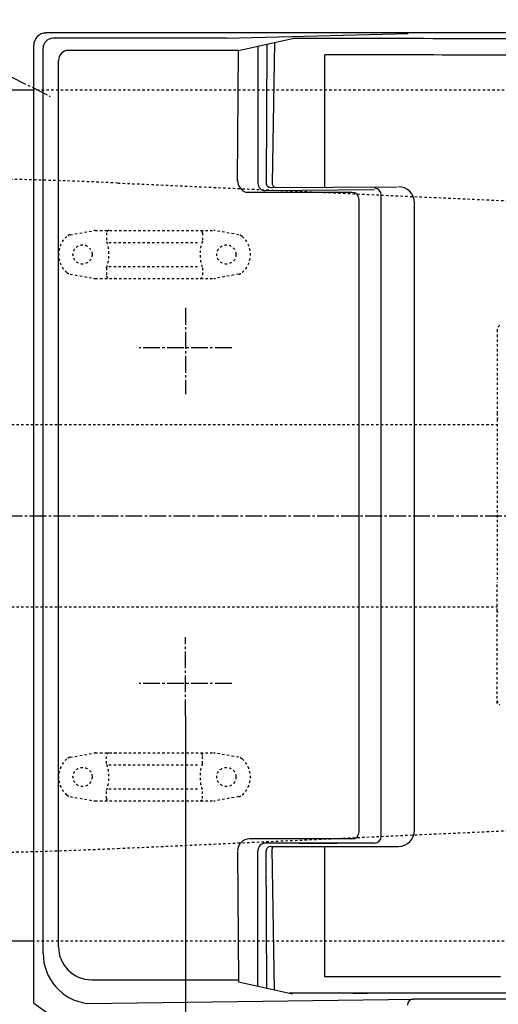
# Model space of a CAD drawing. Extents: x -81 to 1989, y 95 to 2895.
# Drawn here: x 590 to 789, y 2157 to 2568 of the extents above; entities that cross this region are included whole.
import ezdxf
from ezdxf.enums import TextEntityAlignment as Align

# ---------------------------------------------------------------- set-up
doc = ezdxf.new("R2010")
doc.units = 0
doc.header["$MEASUREMENT"] = 0
doc.linetypes.add('EXLTYPE2', pattern=[2, 1, -1])
doc.linetypes.add('EXLTYPE3', pattern=[10, 7, -1, 1, -1])
doc.layers.get('0').update_dxf_attribs({"linetype": 'CONTINUOUS'})
for name, color, linetype in [('タンク', 7, 'CONTINUOUS'), ('便器', 7, 'CONTINUOUS'), ('便座', 7, 'CONTINUOUS'), ('寸法', 7, 'CONTINUOUS')]:
    doc.layers.add(name, color=color, linetype=linetype)
doc.styles.add('EXCADDIM1', font='monotxt', dxfattribs={"width": 0.84, "bigfont": 'extfont'})
doc.styles.add('EXCADSTD', font='monotxt', dxfattribs={"bigfont": 'extfont'})
doc.styles.get("Standard").update_dxf_attribs({"font": 'monotxt', "bigfont": 'extfont'})
doc.dimstyles.get("Standard").update_dxf_attribs({"dimtxt": 0.18, "dimasz": 0.18, "dimexe": 0.18, "dimexo": 0.0625, "dimgap": 0.09, "dimtad": 0, "dimtih": 1, "dimtoh": 1, "dimdec": 4, "dimzin": 0, "dimtxsty": 'STANDARD', "dimcen": 0.09, "dimazin": 3, "dimtfac": 1, "dimtdec": 4, "dimtmove": 0, "dimatfit": 3, "dimtolj": 1, "dimtzin": 0})

# ---------------------------------------------------------------- blocks, each defined once
blk = doc.blocks.new('*D18')
at = {"layer": '寸法', "color": 3, "linetype": 'CONTINUOUS'}
for p, q in [((385.856813, 2366.222853), (385.856813, 2634)), ((1128.856813, 2366.222853), (1128.856813, 2634)), ((415.856813, 2629), (385.856813, 2624)), ((1128.856813, 2624), (1098.856813, 2629)), ((385.856813, 2624), (1128.856813, 2624)), ((385.856813, 2624), (415.856813, 2619)), ((1098.856813, 2619), (1128.856813, 2624))]:
    blk.add_line(p, q, dxfattribs=at)
at = {"layer": '寸法', "color": 2, "linetype": 'CONTINUOUS', "style": 'EXCADSTD', "width": 0.84}
blk.add_text('743', height=40, dxfattribs=at).set_placement((757.356813, 2627.5), align=Align.CENTER)
blk = doc.blocks.new('_EX_NORM')
at = {"color": 0, "linetype": 'CONTINUOUS'}
for q in [(-1, 0.166667), (-1, 0), (-1, -0.166667)]:
    blk.add_line((0, 0), q, dxfattribs=at)
blk = doc.blocks.new('*D20')
at = {"layer": '寸法', "color": 3, "linetype": 'CONTINUOUS'}
for p, q in [((1128.856813, 2356.222853), (1128.856813, 2053)), ((658.856813, 2277.6), (658.856813, 2053)), ((688.856813, 2068), (658.856813, 2063)), ((1128.856813, 2063), (1098.856813, 2068)), ((658.856813, 2063), (1128.856813, 2063)), ((658.856813, 2063), (688.856813, 2058)), ((1098.856813, 2058), (1128.856813, 2063))]:
    blk.add_line(p, q, dxfattribs=at)
at = {"layer": '寸法', "color": 2, "linetype": 'CONTINUOUS', "style": 'EXCADSTD', "width": 0.84}
blk.add_text('470', height=40, dxfattribs=at).set_placement((893.856813, 2066.5), align=Align.CENTER)
blk = doc.blocks.new('*D21')
at = {"layer": '寸法', "color": 3, "linetype": 'CONTINUOUS'}
for p, q in [((338.856813, 2356.222853), (338.856813, 1991)), ((1128.856813, 2102), (1128.856813, 1991)), ((368.856813, 2006), (338.856813, 2001)), ((1128.856813, 2001), (1098.856813, 2006)), ((338.856813, 2001), (1128.856813, 2001)), ((338.856813, 2001), (368.856813, 1996)), ((1098.856813, 1996), (1128.856813, 2001))]:
    blk.add_line(p, q, dxfattribs=at)
at = {"layer": '寸法', "color": 2, "linetype": 'CONTINUOUS', "style": 'EXCADSTD', "width": 0.84}
blk.add_text('790', height=40, dxfattribs=at).set_placement((733.856813, 2004.5), align=Align.CENTER)

msp = doc.modelspace()

# ---------------------------------------------------------------- linework, layer by layer
at = {"layer": 'タンク', "color": 6, "linetype": 'EXLTYPE2'}
for p, q in [((610.788305, 2478.434378), (620.67277, 2480.177276)), ((621.193715, 2480.222853), (670.668783, 2480.222853)), ((625.931249, 2479.222853), (625.931249, 2475.790617)), ((665.931249, 2479.222853), (665.931249, 2475.790617)), ((681.074193, 2478.434378), (671.189727, 2480.177276)), ((626.931249, 2475.222853), (664.931249, 2475.222853)), ((626.931249, 2465.222853), (664.931249, 2465.222853)), ((610.788305, 2462.011328), (620.67277, 2460.26843)), ((625.931249, 2464.655089), (625.931249, 2461.222853)), ((665.931249, 2464.655089), (665.931249, 2461.222853)), ((681.074193, 2462.011328), (671.189727, 2460.26843)), ((621.193715, 2460.222853), (670.668783, 2460.222853)), ((610.788305, 2260.434378), (620.67277, 2262.177276)), ((621.193715, 2262.222853), (670.668783, 2262.222853)), ((625.931249, 2257.790617), (625.931249, 2261.222853)), ((665.931249, 2257.790617), (665.931249, 2261.222853)), ((681.074193, 2260.434378), (671.189727, 2262.177276)), ((626.931249, 2257.222853), (664.931249, 2257.222853)), ((626.931249, 2247.222853), (664.931249, 2247.222853)), ((610.788305, 2244.011328), (620.67277, 2242.26843)), ((625.931249, 2243.222853), (625.931249, 2246.655089)), ((665.931249, 2243.222853), (665.931249, 2246.655089)), ((681.074193, 2244.011328), (671.189727, 2242.26843)), ((621.193715, 2242.222853), (670.668783, 2242.222853))]:
    msp.add_line(p, q, dxfattribs=at)
at = {"layer": 'タンク', "color": 1, "linetype": 'EXLTYPE3'}
msp.add_line((323.856813, 2361.222853), (1139.856813, 2361.222853), dxfattribs=at)
at = {"layer": 'タンク', "color": 6, "linetype": 'EXLTYPE2'}
for centre in [(615.931249, 2470.222853), (675.931249, 2470.222853), (615.931249, 2252.222853), (675.931249, 2252.222853)]:
    msp.add_circle(centre, 4, dxfattribs=at)
for centre, radius, start, end in [((615.931249, 2470.222853), 10, 131.321659, 228.678341), ((611.309249, 2475.479955), 3, 100, 131.321659), ((621.193715, 2477.222853), 3, 90, 100), ((626.931249, 2479.222853), 1, 90, 180), ((664.931249, 2479.222853), 1, 0, 90), ((670.668783, 2477.222853), 3, 80, 90), ((680.553248, 2475.479955), 3, 48.678341, 80), ((675.931249, 2470.222853), 10, 311.321659, 48.678341), ((610.931249, 2470.222853), 16, 339.635865, 20.364135), ((680.931249, 2470.222853), 16, 159.635865, 200.364135), ((611.309249, 2464.965751), 3, 228.678341, 260), ((626.931249, 2461.222853), 1, 180, 270), ((664.931249, 2461.222853), 1, 270, 0), ((680.553248, 2464.965751), 3, 280, 311.321659), ((621.193715, 2463.222853), 3, 260, 270), ((629.050765, 2460.522853), 0.3, 270, 345.068583), ((670.668783, 2463.222853), 3, 270, 280), ((615.931249, 2252.222853), 10, 131.321659, 228.678341), ((611.309249, 2257.479955), 3, 100, 131.321659), ((621.193715, 2259.222853), 3, 90, 100), ((626.931249, 2261.222853), 1, 90, 180), ((629.050765, 2261.922853), 0.3, 14.931417, 90), ((664.931249, 2261.222853), 1, 0, 90), ((670.668783, 2259.222853), 3, 80, 90), ((680.553248, 2257.479955), 3, 48.678341, 80), ((675.931249, 2252.222853), 10, 311.321659, 48.678341), ((610.931249, 2252.222853), 16, 339.635865, 20.364135), ((680.931249, 2252.222853), 16, 159.635865, 200.364135), ((611.309249, 2246.965751), 3, 228.678341, 260), ((626.931249, 2243.222853), 1, 180, 270), ((664.931249, 2243.222853), 1, 270, 0), ((680.553248, 2246.965751), 3, 280, 311.321659), ((621.193715, 2245.222853), 3, 260, 270), ((670.668783, 2245.222853), 3, 270, 280)]:
    msp.add_arc(centre, radius, start, end, dxfattribs=at)
at = {"layer": '便器', "color": 1, "linetype": 'EXLTYPE3'}
msp.add_line((353.6, 2661.222548), (602.390909, 2536.203017), dxfattribs=at)
at = {"layer": '便器', "color": 7, "linetype": 'CONTINUOUS'}
for p, q in [((595.55457, 2538.722853), (583.856813, 2538.722853)), ((595.55457, 2183.722853), (583.856813, 2183.722853))]:
    msp.add_line(p, q, dxfattribs=at)
at = {"layer": '便器', "color": 2, "linetype": 'EXLTYPE2'}
for p, q in [((843.856813, 2538.722853), (595.55457, 2538.722853)), ((630.648406, 2500.041508), (793.914805, 2492.583989)), ((630.648406, 2222.404198), (793.914805, 2229.861717)), ((843.856813, 2183.722853), (595.55457, 2183.722853))]:
    msp.add_line(p, q, dxfattribs=at)
at = {"layer": '便器', "color": 6, "linetype": 'EXLTYPE3'}
for p, q in [((658.856813, 2447.9), (658.856813, 2411.945706)), ((678.2, 2431.222853), (639.579666, 2431.222853)), ((658.856813, 2277.6), (658.856813, 2310.5)), ((678.2, 2291.222853), (639.579666, 2291.222853))]:
    msp.add_line(p, q, dxfattribs=at)
at = {"layer": '便器', "color": 6, "linetype": 'EXLTYPE2'}
for p, q in [((788.856813, 2438.787677), (788.856813, 2403.976763)), ((788.856813, 2403.976763), (788.856813, 2401.476734)), ((566.342003, 2399.222967), (788.856813, 2399.222967)), ((788.856813, 2401.476734), (788.856813, 2389.543613)), ((788.856813, 2389.54361), (788.856813, 2333.409881)), ((788.856813, 2321.47676), (788.856813, 2333.409881)), ((566.342207, 2323.222967), (788.856813, 2323.222967)), ((788.856813, 2318.976731), (788.856813, 2321.47676)), ((788.856813, 2282.915292), (788.856813, 2318.976731))]:
    msp.add_line(p, q, dxfattribs=at)
at = {"layer": '便器', "color": 2, "linetype": 'EXLTYPE2'}
for centre, start, end in [((539.38956, 502.124637), 87.384719, 90.146328), ((539.38956, 4220.321069), 269.853672, 272.615281)]:
    msp.add_arc(centre, 2000, start, end, dxfattribs=at)
at = {"layer": '便器', "color": 6, "linetype": 'EXLTYPE2'}
for centre, radius, start, end in [((790.856805, 2438.787677), 2.000001, 115.755005, 180.00001), ((789.356805, 2401.476734), 0.500001, 90.000001, 180.00001), ((789.356805, 2321.47676), 0.500001, 179.99999, 269.999999), ((790.856805, 2284.165817), 2.000001, 179.99999, 244.244995)]:
    msp.add_arc(centre, radius, start, end, dxfattribs=at)
at = {"layer": '便器', "color": 7, "linetype": 'CONTINUOUS'}
msp.add_arc((856.856703, 2361.222869), 200, 180, 180.000132, dxfattribs=at)
at = {"layer": '便器', "color": 4, "linetype": 'CONTINUOUS'}
for centre, radius, start, end in [((796.856703, 2361.22273), 140, 179.999984, 180.000132), ((811.434554, 2361.222755), 145.292051, 179.999955, 180)]:
    msp.add_arc(centre, radius, start, end, dxfattribs=at)
at = {"layer": '便座', "color": 6, "linetype": 'CONTINUOUS'}
for p, q in [((828.86545, 2562.653074), (600.60635, 2562.653074)), ((676.00292, 2560.455033), (603.663125, 2560.455033)), ((676.02321, 2560.444903), (751.78253, 2562.462913)), ((680.974901, 2555.364853), (703.492207, 2560.368165)), ((595.55457, 2157.892038), (595.55457, 2557.569273)), ((599.48047, 2178.646436), (599.48047, 2556.272378)), ((680.9755, 2555.364853), (610.041033, 2555.364853)), ((680.61003, 2501.013017), (680.9755, 2555.454123)), ((689.06828, 2557.090223), (689.06828, 2499.906961)), ((692.835018, 2558.000153), (692.49114, 2499.987684)), ((695.939766, 2558.690024), (695.003477, 2499.870476)), ((605.89643, 2181.343305), (605.89643, 2551.22025)), ((694.187347, 2498.22869), (747.11119, 2498.487643)), ((728.30366, 2496.151023), (684.42535, 2496.151023)), ((740.56194, 2227.516198), (740.56194, 2494.979928)), ((731.29702, 2229.350793), (731.29702, 2493.145393)), ((754.384736, 2229.961746), (754.384736, 2491.77636)), ((728.324961, 2226.350043), (685.591742, 2226.350043)), ((737.675525, 2224.629783), (692.24887, 2224.629783)), ((694.425443, 2223.250463), (747.59887, 2223.250463)), ((716.965092, 2168.880285), (716.965092, 2222.722183)), ((680.61003, 2221.114657), (680.9755, 2166.673551)), ((689.06828, 2165.037451), (689.06828, 2221.449193)), ((692.835018, 2164.12752), (692.496062, 2221.309611)), ((695.939766, 2163.43765), (695.003477, 2222.257198)), ((619.68872, 2167.595483), (680.969869, 2167.512332)), ((680.974901, 2166.762821), (703.492207, 2161.759509)), ((828.46147, 2162.047781), (702.194845, 2162.047781)), ((617.734206, 2157.73077), (753.93934, 2159.506621)), ((828.86545, 2159.506621), (753.93934, 2159.506621))]:
    msp.add_line(p, q, dxfattribs=at)
at = {"layer": '便座', "color": 6, "linetype": 'CONTINUOUS', "flags": 128}
for points in [[(692.075283, 2496.875633), (737.680895, 2497.392597)], [(706.31102, 2224.629783), (722.20604, 2224.629783)], [(790.28332, 2168.889423), (787.50186, 2168.889083), (784.71619, 2168.888733), (781.94178, 2168.888393), (779.18396, 2168.888053), (776.3817, 2168.887703), (773.51399, 2168.887353), (770.82163, 2168.887013), (768.38757, 2168.886713), (765.26155, 2168.886323), (760.44677, 2168.885733), (716.965092, 2168.880285)], [(595.55457, 2157.892038), (605.345018, 2150.820536)]]:
    msp.add_lwpolyline(points, dxfattribs=at)
at = {"layer": '便座', "color": 6, "linetype": 'CONTINUOUS'}
for centre, radius, start, end in [((600.60635, 2557.569273), 5.05178, 90, 180), ((600.5656, 2557.584408), 5.014006, 138.273576, 139.379088), ((600.569152, 2557.578185), 5.0208, 137.144459, 138.247557), ((600.571056, 2557.578507), 5.021977, 136.059954, 137.161927), ((600.56855, 2557.577698), 5.020734, 134.932012, 136.033459), ((600.569242, 2557.578682), 5.020526, 133.844746, 134.945534), ((600.570523, 2557.573965), 5.024816, 132.718708, 133.818029), ((600.569577, 2557.577264), 5.02175, 131.636706, 132.736311), ((600.562907, 2557.581471), 5.014175, 130.510676, 131.611681), ((600.571554, 2557.573722), 5.025684, 129.430238, 130.528243), ((600.588454, 2557.549689), 5.054982, 128.314191, 129.405177), ((600.564903, 2557.579028), 5.01736, 127.210631, 128.31089), ((600.507852, 2557.651071), 4.925483, 126.066391, 127.188887), ((600.585314, 2557.553527), 5.049938, 125.034619, 126.125269), ((603.663125, 2556.272378), 4.182655, 90, 180), ((606.584774, -66585.12303), 69145.559102, 89.816147, 89.9197), ((610.041033, 2551.22025), 4.144603, 90, 180), ((-856.196293, -1157952.183598), 1160506.769523, 89.916806, 89.922331), ((-1069240.215405, 2352.888316), 1069957.200557, 0.007789, 0.010744), ((685.591742, 2500.996358), 4.983748, 177.977222, 256.465015), ((692.099706, 2499.906961), 3.031426, 180, 270.487842), ((694.240542, 2499.977314), 1.749433, 179.660374, 269.969513), ((696.621301, 2499.844723), 1.61803, 179.088043, 269.971074), ((737.675525, 2494.979928), 2.886415, 0, 90), ((747.673453, 2491.77636), 6.711283, 0, 90), ((728.324961, 2493.174023), 2.972059, 0, 90), ((728.324961, 2493.174023), 2.972059, 0, 90), ((728.324961, 2229.322102), 2.972059, 270, 0), ((737.675525, 2227.516198), 2.886415, 270, 0), ((747.673453, 2229.961746), 6.711283, 270, 0), ((685.591742, 2221.366751), 4.983292, 90, 180.384628), ((692.24887, 2221.449193), 3.18059, 90, 180), ((694.425443, 2221.321048), 1.929415, 90, 180.339626), ((696.621301, 2222.28295), 1.61803, 143.276261, 180.911957), ((620.590229, 2178.646436), 21.109759, 180, 262.22438), ((619.644179, 2181.343305), 13.747749, 180, 269.922256), ((638.830907, 136881.981622), 134719.943209, 270.03823, 270.04082), ((753.93934, 2156.999029), 2.507592, 90, 180)]:
    msp.add_arc(centre, radius, start, end, dxfattribs=at)

# ---------------------------------------------------------------- dimensions: what is measured, and where the dimension line sits
at = {"layer": '寸法', "color": 3, "linetype": 'CONTINUOUS'}
for base, p1, p2, override, picture, middle in [((1128.856813, 2624), (385.856813, 2361.222853), (1128.856813, 2361.222853), {"dimtxt": 40, "dimasz": 30, "dimexe": 10, "dimexo": 5, "dimgap": 3.5, "dimtad": 1, "dimjust": 0, "dimtih": 0, "dimtoh": 0, "dimdec": 2, "dimzin": 8, "dimtxsty": 'EXCADDIM1', "dimblk1": '_EX_NORM', "dimblk2": '_EX_NORM', "dimsah": 1, "dimse1": 0, "dimse2": 0, "dimclrd": 3, "dimclre": 3, "dimclrt": 2, "dimtmove": 2}, '*D18', (757.356813, 2647.5)), ((1128.856813, 2001), (338.856813, 2361.222853), (1128.856813, 2107), {"dimtxt": 40, "dimasz": 30, "dimexe": 10, "dimexo": 5, "dimgap": 3.5, "dimtad": 1, "dimjust": 0, "dimtih": 0, "dimtoh": 0, "dimdec": 2, "dimzin": 8, "dimtxsty": 'EXCADDIM1', "dimblk1": '_EX_NORM', "dimblk2": '_EX_NORM', "dimsah": 1, "dimse1": 0, "dimse2": 0, "dimclrd": 3, "dimclre": 3, "dimclrt": 2, "dimtmove": 2}, '*D21', (733.856813, 2024.5)), ((1128.856813, 2063), (658.856813, 2291.222853), (1128.856813, 2361.222853), {"dimtxt": 40, "dimasz": 30, "dimexe": 10, "dimexo": 13.622853, "dimgap": 3.5, "dimtad": 1, "dimjust": 0, "dimtih": 0, "dimtoh": 0, "dimdec": 2, "dimzin": 8, "dimtxsty": 'EXCADDIM1', "dimblk1": '_EX_NORM', "dimblk2": '_EX_NORM', "dimsah": 1, "dimse1": 0, "dimse2": 0, "dimclrd": 3, "dimclre": 3, "dimclrt": 2, "dimtmove": 2}, '*D20', (893.856813, 2086.5))]:
    dim = msp.add_linear_dim(base=base, p1=p1, p2=p2, dimstyle='STANDARD', override=override, dxfattribs=at)
    dim.commit()
    dim.dimension.update_dxf_attribs({"geometry": picture, "text_midpoint": middle, "dimtype": 160})

doc.saveas('drawing.dxf')
